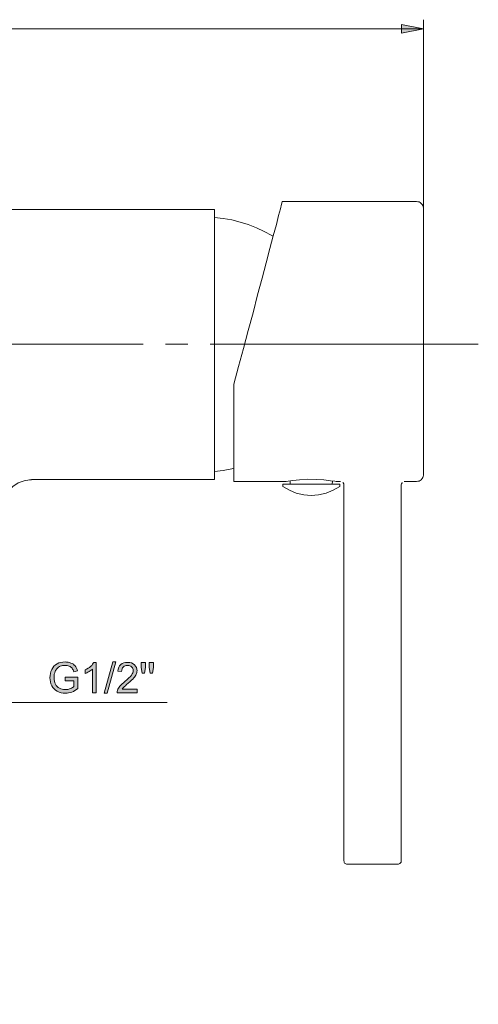
# Model space of a CAD drawing. Units: millimetres. Extents: x 26 to 271, y -188 to -22.
# Drawn here: x 186 to 212, y -80 to -24 of the extents above; entities that cross this region are included whole.
import ezdxf

# ---------------------------------------------------------------- set-up
doc = ezdxf.new("R2010")
doc.units = ezdxf.units.MM
doc.header["$MEASUREMENT"] = 0
doc.linetypes.add('AI-Linetype-18', pattern=[19.05, 15.24, -1.27, 1.27, -1.27])
doc.layers.add('Capa 1', color=7, linetype='Continuous', lineweight=0)

msp = doc.modelspace()

# ---------------------------------------------------------------- hatches: boundary and pattern name
at = {"layer": 'Capa 1', "true_color": 0x010101, "transparency": 33554687}
h = msp.add_hatch(color=18, dxfattribs=at)
h.dxf.hatch_style = 2
edge = h.paths.add_edge_path()
edge.add_spline(control_points=[(158.537, -24.099), (158.537, -24.099), (159.789, -23.852), (159.789, -23.852), (159.789, -23.852), (159.789, -24.346), (159.789, -24.346)], knot_values=[0, 0, 0, 0, 1, 1, 1, 2, 2, 2, 2], degree=3, periodic=0)
edge.add_line((159.789, -24.346), (158.537, -24.099))
edge = h.paths.add_edge_path()
edge.add_spline(control_points=[(209.108, -24.099), (209.108, -24.099), (207.855, -24.346), (207.855, -24.346), (207.855, -24.346), (207.855, -23.852), (207.855, -23.852)], knot_values=[0, 0, 0, 0, 1, 1, 1, 2, 2, 2, 2], degree=3, periodic=0)
edge.add_line((207.855, -23.852), (209.108, -24.099))
edge = h.paths.add_edge_path()
edge.add_spline(control_points=[(26.702, -79.36), (26.702, -79.36), (27.955, -79.113), (27.955, -79.113), (27.955, -79.113), (27.955, -79.607), (27.955, -79.607)], knot_values=[0, 0, 0, 0, 1, 1, 1, 2, 2, 2, 2], degree=3, periodic=0)
edge.add_line((27.955, -79.607), (26.702, -79.36))
edge = h.paths.add_edge_path()
edge.add_spline(control_points=[(109.2, -79.36), (109.2, -79.36), (107.947, -79.607), (107.947, -79.607), (107.947, -79.607), (107.947, -79.113), (107.947, -79.113)], knot_values=[0, 0, 0, 0, 1, 1, 1, 2, 2, 2, 2], degree=3, periodic=0)
edge.add_line((107.947, -79.113), (109.2, -79.36))
h = msp.add_hatch(color=18, dxfattribs=at)
h.dxf.hatch_style = 2
edge = h.paths.add_edge_path()
edge.add_spline(control_points=[(193.572, -60.767), (193.572, -60.767), (193.518, -60.445), (193.518, -60.445), (193.518, -60.445), (193.518, -60.158), (193.518, -60.158), (193.518, -60.158), (193.759, -60.158), (193.759, -60.158), (193.759, -60.158), (193.759, -60.445), (193.759, -60.445), (193.759, -60.445), (193.702, -60.767), (193.702, -60.767), (193.702, -60.767), (193.572, -60.767), (193.572, -60.767)], knot_values=[0, 0, 0, 0, 1, 1, 1, 2, 2, 2, 3, 3, 3, 4, 4, 4, 5, 5, 5, 6, 6, 6, 6], degree=3, periodic=0)
edge = h.paths.add_edge_path()
edge.add_spline(control_points=[(193.113, -60.767), (193.113, -60.767), (193.059, -60.445), (193.059, -60.445), (193.059, -60.445), (193.059, -60.158), (193.059, -60.158), (193.059, -60.158), (193.299, -60.158), (193.299, -60.158), (193.299, -60.158), (193.299, -60.445), (193.299, -60.445), (193.299, -60.445), (193.243, -60.767), (193.243, -60.767), (193.243, -60.767), (193.113, -60.767), (193.113, -60.767)], knot_values=[0, 0, 0, 0, 1, 1, 1, 2, 2, 2, 3, 3, 3, 4, 4, 4, 5, 5, 5, 6, 6, 6, 6], degree=3, periodic=0)
edge = h.paths.add_edge_path()
edge.add_spline(control_points=[(192.827, -61.675), (192.827, -61.675), (192.827, -61.878), (192.827, -61.878), (192.827, -61.878), (191.689, -61.878), (191.689, -61.878), (191.688, -61.828), (191.696, -61.779), (191.714, -61.732), (191.743, -61.654), (191.789, -61.578), (191.853, -61.503), (191.917, -61.428), (192.009, -61.341), (192.13, -61.242), (192.317, -61.089), (192.443, -60.967), (192.509, -60.878), (192.574, -60.788), (192.607, -60.704), (192.607, -60.624), (192.607, -60.54), (192.577, -60.469), (192.517, -60.412), (192.458, -60.354), (192.38, -60.326), (192.283, -60.326), (192.182, -60.326), (192.1, -60.356), (192.039, -60.417), (191.978, -60.478), (191.947, -60.563), (191.946, -60.671), (191.946, -60.671), (191.729, -60.648), (191.729, -60.648), (191.744, -60.486), (191.8, -60.363), (191.897, -60.278), (191.994, -60.193), (192.124, -60.151), (192.288, -60.151), (192.453, -60.151), (192.584, -60.197), (192.68, -60.288), (192.776, -60.38), (192.824, -60.493), (192.824, -60.628), (192.824, -60.697), (192.81, -60.765), (192.782, -60.832), (192.754, -60.898), (192.707, -60.968), (192.642, -61.042), (192.577, -61.115), (192.468, -61.216), (192.316, -61.344), (192.189, -61.451), (192.108, -61.523), (192.072, -61.561), (192.036, -61.599), (192.006, -61.637), (191.983, -61.675), (191.983, -61.675), (192.827, -61.675), (192.827, -61.675)], knot_values=[0, 0, 0, 0, 1, 1, 1, 2, 2, 2, 3, 3, 3, 4, 4, 4, 5, 5, 5, 6, 6, 6, 7, 7, 7, 8, 8, 8, 9, 9, 9, 10, 10, 10, 11, 11, 11, 12, 12, 12, 13, 13, 13, 14, 14, 14, 15, 15, 15, 16, 16, 16, 17, 17, 17, 18, 18, 18, 19, 19, 19, 20, 20, 20, 21, 21, 21, 22, 22, 22, 22], degree=3, periodic=0)
edge = h.paths.add_edge_path()
edge.add_spline(control_points=[(190.948, -61.908), (190.948, -61.908), (191.447, -60.128), (191.447, -60.128), (191.447, -60.128), (191.616, -60.128), (191.616, -60.128), (191.616, -60.128), (191.118, -61.908), (191.118, -61.908), (191.118, -61.908), (190.948, -61.908), (190.948, -61.908)], knot_values=[0, 0, 0, 0, 1, 1, 1, 2, 2, 2, 3, 3, 3, 4, 4, 4, 4], degree=3, periodic=0)
edge = h.paths.add_edge_path()
edge.add_spline(control_points=[(190.507, -61.878), (190.507, -61.878), (190.296, -61.878), (190.296, -61.878), (190.296, -61.878), (190.296, -60.532), (190.296, -60.532), (190.245, -60.581), (190.178, -60.629), (190.096, -60.678), (190.013, -60.726), (189.939, -60.763), (189.873, -60.787), (189.873, -60.787), (189.873, -60.583), (189.873, -60.583), (189.992, -60.527), (190.095, -60.46), (190.183, -60.381), (190.272, -60.302), (190.334, -60.225), (190.371, -60.151), (190.371, -60.151), (190.507, -60.151), (190.507, -60.151), (190.507, -60.151), (190.507, -61.878), (190.507, -61.878)], knot_values=[0, 0, 0, 0, 1, 1, 1, 2, 2, 2, 3, 3, 3, 4, 4, 4, 5, 5, 5, 6, 6, 6, 7, 7, 7, 8, 8, 8, 9, 9, 9, 9], degree=3, periodic=0)
edge = h.paths.add_edge_path()
edge.add_spline(control_points=[(188.732, -61.204), (188.732, -61.204), (188.732, -61.002), (188.732, -61.002), (188.732, -61.002), (189.461, -61.001), (189.461, -61.001), (189.461, -61.001), (189.461, -61.639), (189.461, -61.639), (189.349, -61.728), (189.234, -61.795), (189.115, -61.84), (188.996, -61.885), (188.874, -61.908), (188.749, -61.908), (188.579, -61.908), (188.426, -61.872), (188.288, -61.799), (188.15, -61.727), (188.045, -61.622), (187.975, -61.485), (187.905, -61.348), (187.869, -61.195), (187.869, -61.026), (187.869, -60.859), (187.904, -60.703), (187.974, -60.557), (188.044, -60.412), (188.145, -60.305), (188.277, -60.234), (188.408, -60.164), (188.56, -60.128), (188.731, -60.128), (188.855, -60.128), (188.968, -60.149), (189.068, -60.189), (189.169, -60.229), (189.248, -60.285), (189.305, -60.357), (189.362, -60.429), (189.405, -60.523), (189.435, -60.639), (189.435, -60.639), (189.23, -60.695), (189.23, -60.695), (189.204, -60.608), (189.172, -60.539), (189.134, -60.489), (189.095, -60.439), (189.04, -60.399), (188.969, -60.369), (188.898, -60.338), (188.819, -60.323), (188.732, -60.323), (188.628, -60.323), (188.538, -60.339), (188.462, -60.371), (188.386, -60.403), (188.325, -60.444), (188.278, -60.496), (188.232, -60.547), (188.196, -60.604), (188.17, -60.666), (188.126, -60.772), (188.104, -60.888), (188.104, -61.012), (188.104, -61.166), (188.131, -61.294), (188.183, -61.397), (188.236, -61.501), (188.313, -61.577), (188.414, -61.627), (188.515, -61.677), (188.622, -61.702), (188.736, -61.702), (188.834, -61.702), (188.93, -61.683), (189.024, -61.645), (189.118, -61.608), (189.189, -61.567), (189.238, -61.524), (189.238, -61.524), (189.238, -61.204), (189.238, -61.204), (189.238, -61.204), (188.732, -61.204), (188.732, -61.204)], knot_values=[0, 0, 0, 0, 1, 1, 1, 2, 2, 2, 3, 3, 3, 4, 4, 4, 5, 5, 5, 6, 6, 6, 7, 7, 7, 8, 8, 8, 9, 9, 9, 10, 10, 10, 11, 11, 11, 12, 12, 12, 13, 13, 13, 14, 14, 14, 15, 15, 15, 16, 16, 16, 17, 17, 17, 18, 18, 18, 19, 19, 19, 20, 20, 20, 21, 21, 21, 22, 22, 22, 23, 23, 23, 24, 24, 24, 25, 25, 25, 26, 26, 26, 27, 27, 27, 28, 28, 28, 29, 29, 29, 29], degree=3, periodic=0)

# ---------------------------------------------------------------- linework, layer by layer
at = {"layer": 'Capa 1', "color": 18, "linetype": 'AI-Linetype-18', "lineweight": 9, "true_color": 0x010101}
msp.add_line((212.227, -42.058), (173.129, -42.058), dxfattribs=at)
at = {"layer": 'Capa 1', "color": 18, "lineweight": 9, "true_color": 0x010101}
for points, knots in [([(209.108, -24.099), (209.108, -24.099), (207.855, -24.346), (207.855, -24.346), (207.855, -24.346), (207.855, -23.852), (207.855, -23.852), (207.855, -23.852), (209.108, -24.099), (209.108, -24.099)], [0, 0, 0, 0, 1, 1, 1, 2, 2, 2, 3, 3, 3, 3]), ([(198.33, -44.331), (198.33, -44.331), (198.595, -43.326), (198.595, -43.326), (198.595, -43.326), (198.877, -42.303), (198.877, -42.303), (198.877, -42.303), (199.142, -41.28), (199.142, -41.28), (199.142, -41.28), (199.424, -40.257), (199.424, -40.257), (199.424, -40.257), (199.671, -39.251), (199.671, -39.251), (199.671, -39.251), (199.935, -38.299), (199.935, -38.299), (199.935, -38.299), (200.165, -37.417), (200.165, -37.417), (200.165, -37.417), (200.376, -36.605), (200.376, -36.605), (200.376, -36.605), (200.57, -35.882), (200.57, -35.882), (200.57, -35.882), (200.747, -35.247), (200.747, -35.247), (200.747, -35.247), (200.87, -34.736), (200.87, -34.736), (200.87, -34.736), (200.976, -34.348), (200.976, -34.348), (200.976, -34.348), (201.047, -34.083), (201.047, -34.083), (201.047, -34.083), (201.082, -33.942), (201.082, -33.942), (201.082, -33.942), (201.082, -33.924), (201.082, -33.924)], [0, 0, 0, 0, 1, 1, 1, 2, 2, 2, 3, 3, 3, 4, 4, 4, 5, 5, 5, 6, 6, 6, 7, 7, 7, 8, 8, 8, 9, 9, 9, 10, 10, 10, 11, 11, 11, 12, 12, 12, 13, 13, 13, 14, 14, 14, 15, 15, 15, 15]), ([(209.108, -34.312), (209.108, -34.312), (209.09, -34.224), (209.09, -34.224), (209.09, -34.224), (209.072, -34.154), (209.072, -34.154), (209.072, -34.154), (209.037, -34.101), (209.037, -34.101), (209.037, -34.101), (208.984, -34.048), (208.984, -34.048), (208.984, -34.048), (208.931, -33.995), (208.931, -33.995), (208.931, -33.995), (208.861, -33.96), (208.861, -33.96), (208.861, -33.96), (208.79, -33.942), (208.79, -33.942), (208.79, -33.942), (208.72, -33.924), (208.72, -33.924)], [0, 0, 0, 0, 1, 1, 1, 2, 2, 2, 3, 3, 3, 4, 4, 4, 5, 5, 5, 6, 6, 6, 7, 7, 7, 8, 8, 8, 8]), ([(197.237, -42.073), (197.237, -42.073), (197.237, -41.068), (197.237, -41.068), (197.237, -41.068), (197.237, -40.08), (197.237, -40.08), (197.237, -40.08), (197.237, -39.128), (197.237, -39.128), (197.237, -39.128), (197.237, -38.228), (197.237, -38.228), (197.237, -38.228), (197.237, -37.382), (197.237, -37.382), (197.237, -37.382), (197.237, -36.623), (197.237, -36.623), (197.237, -36.623), (197.237, -35.97), (197.237, -35.97), (197.237, -35.97), (197.237, -35.406), (197.237, -35.406), (197.237, -35.406), (197.237, -34.965), (197.237, -34.965), (197.237, -34.965), (197.237, -34.647), (197.237, -34.647), (197.237, -34.647), (197.237, -34.453), (197.237, -34.453), (197.237, -34.453), (197.237, -34.383), (197.237, -34.383)], [0, 0, 0, 0, 1, 1, 1, 2, 2, 2, 3, 3, 3, 4, 4, 4, 5, 5, 5, 6, 6, 6, 7, 7, 7, 8, 8, 8, 9, 9, 9, 10, 10, 10, 11, 11, 11, 12, 12, 12, 12]), ([(209.108, -34.312), (209.108, -34.312), (209.108, -34.348), (209.108, -34.348), (209.108, -34.348), (209.108, -34.506), (209.108, -34.506), (209.108, -34.506), (209.108, -34.806), (209.108, -34.806), (209.108, -34.806), (209.108, -35.247), (209.108, -35.247), (209.108, -35.247), (209.108, -35.776), (209.108, -35.776), (209.108, -35.776), (209.108, -36.447), (209.108, -36.447), (209.108, -36.447), (209.108, -37.187), (209.108, -37.187), (209.108, -37.187), (209.108, -38.034), (209.108, -38.034), (209.108, -38.034), (209.108, -38.934), (209.108, -38.934), (209.108, -38.934), (209.108, -39.886), (209.108, -39.886), (209.108, -39.886), (209.108, -40.892), (209.108, -40.892), (209.108, -40.892), (209.108, -41.897), (209.108, -41.897)], [0, 0, 0, 0, 1, 1, 1, 2, 2, 2, 3, 3, 3, 4, 4, 4, 5, 5, 5, 6, 6, 6, 7, 7, 7, 8, 8, 8, 9, 9, 9, 10, 10, 10, 11, 11, 11, 12, 12, 12, 12]), ([(200.57, -35.9), (200.57, -35.9), (200.482, -35.865), (200.482, -35.865), (200.482, -35.865), (200.059, -35.635), (200.059, -35.635), (200.059, -35.635), (199.618, -35.424), (199.618, -35.424), (199.618, -35.424), (199.142, -35.247), (199.142, -35.247), (199.142, -35.247), (198.683, -35.106), (198.683, -35.106), (198.683, -35.106), (198.207, -34.983), (198.207, -34.983), (198.207, -34.983), (197.713, -34.894), (197.713, -34.894), (197.713, -34.894), (197.237, -34.842), (197.237, -34.842)], [0, 0, 0, 0, 1, 1, 1, 2, 2, 2, 3, 3, 3, 4, 4, 4, 5, 5, 5, 6, 6, 6, 7, 7, 7, 8, 8, 8, 8]), ([(209.108, -41.897), (209.108, -41.897), (209.108, -42.902), (209.108, -42.902), (209.108, -42.902), (209.108, -43.908), (209.108, -43.908), (209.108, -43.908), (209.108, -44.86), (209.108, -44.86), (209.108, -44.86), (209.108, -45.76), (209.108, -45.76), (209.108, -45.76), (209.108, -46.607), (209.108, -46.607), (209.108, -46.607), (209.108, -47.365), (209.108, -47.365), (209.108, -47.365), (209.108, -48.018), (209.108, -48.018), (209.108, -48.018), (209.108, -48.565), (209.108, -48.565), (209.108, -48.565), (209.108, -48.988), (209.108, -48.988), (209.108, -48.988), (209.108, -49.288), (209.108, -49.288), (209.108, -49.288), (209.108, -49.447), (209.108, -49.447), (209.108, -49.447), (209.108, -49.499), (209.108, -49.499)], [0, 0, 0, 0, 1, 1, 1, 2, 2, 2, 3, 3, 3, 4, 4, 4, 5, 5, 5, 6, 6, 6, 7, 7, 7, 8, 8, 8, 9, 9, 9, 10, 10, 10, 11, 11, 11, 12, 12, 12, 12]), ([(197.237, -49.746), (197.237, -49.746), (197.237, -49.693), (197.237, -49.693), (197.237, -49.693), (197.237, -49.499), (197.237, -49.499), (197.237, -49.499), (197.237, -49.164), (197.237, -49.164), (197.237, -49.164), (197.237, -48.723), (197.237, -48.723), (197.237, -48.723), (197.237, -48.159), (197.237, -48.159), (197.237, -48.159), (197.237, -47.506), (197.237, -47.506), (197.237, -47.506), (197.237, -46.748), (197.237, -46.748), (197.237, -46.748), (197.237, -45.919), (197.237, -45.919), (197.237, -45.919), (197.237, -45.002), (197.237, -45.002), (197.237, -45.002), (197.237, -44.049), (197.237, -44.049), (197.237, -44.049), (197.237, -43.079), (197.237, -43.079), (197.237, -43.079), (197.237, -42.073), (197.237, -42.073)], [0, 0, 0, 0, 1, 1, 1, 2, 2, 2, 3, 3, 3, 4, 4, 4, 5, 5, 5, 6, 6, 6, 7, 7, 7, 8, 8, 8, 9, 9, 9, 10, 10, 10, 11, 11, 11, 12, 12, 12, 12]), ([(198.33, -49.87), (198.33, -49.87), (198.33, -49.852), (198.33, -49.852), (198.33, -49.852), (198.33, -49.711), (198.33, -49.711), (198.33, -49.711), (198.33, -49.429), (198.33, -49.429), (198.33, -49.429), (198.33, -49.023), (198.33, -49.023), (198.33, -49.023), (198.33, -48.494), (198.33, -48.494), (198.33, -48.494), (198.33, -47.841), (198.33, -47.841), (198.33, -47.841), (198.33, -47.083), (198.33, -47.083), (198.33, -47.083), (198.33, -46.236), (198.33, -46.236), (198.33, -46.236), (198.33, -45.319), (198.33, -45.319), (198.33, -45.319), (198.33, -44.331), (198.33, -44.331)], [0, 0, 0, 0, 1, 1, 1, 2, 2, 2, 3, 3, 3, 4, 4, 4, 5, 5, 5, 6, 6, 6, 7, 7, 7, 8, 8, 8, 9, 9, 9, 10, 10, 10, 10]), ([(197.237, -49.288), (197.237, -49.288), (197.713, -49.235), (197.713, -49.235), (197.713, -49.235), (198.207, -49.147), (198.207, -49.147), (198.207, -49.147), (198.33, -49.111), (198.33, -49.111)], [0, 0, 0, 0, 1, 1, 1, 2, 2, 2, 3, 3, 3, 3]), ([(185.172, -51.263), (185.172, -51.263), (185.172, -51.246), (185.172, -51.246), (185.172, -51.246), (185.26, -50.858), (185.26, -50.858), (185.26, -50.858), (185.472, -50.47), (185.472, -50.47), (185.472, -50.47), (185.754, -50.152), (185.754, -50.152), (185.754, -50.152), (186.071, -49.94), (186.071, -49.94), (186.071, -49.94), (186.406, -49.817), (186.406, -49.817), (186.406, -49.817), (186.706, -49.764), (186.706, -49.764), (186.706, -49.764), (186.83, -49.764), (186.83, -49.764)], [0, 0, 0, 0, 1, 1, 1, 2, 2, 2, 3, 3, 3, 4, 4, 4, 5, 5, 5, 6, 6, 6, 7, 7, 7, 8, 8, 8, 8]), ([(201.294, -49.87), (201.294, -49.87), (201.294, -49.87), (201.294, -49.87), (201.294, -49.87), (201.417, -49.852), (201.417, -49.852), (201.417, -49.852), (201.682, -49.799), (201.682, -49.799), (201.682, -49.799), (202.07, -49.764), (202.07, -49.764), (202.07, -49.764), (202.528, -49.729), (202.528, -49.729), (202.528, -49.729), (203.005, -49.746), (203.005, -49.746), (203.005, -49.746), (203.446, -49.764), (203.446, -49.764), (203.446, -49.764), (203.816, -49.817), (203.816, -49.817), (203.816, -49.817), (204.063, -49.852), (204.063, -49.852), (204.063, -49.852), (204.151, -49.87), (204.151, -49.87)], [0, 0, 0, 0, 1, 1, 1, 2, 2, 2, 3, 3, 3, 4, 4, 4, 5, 5, 5, 6, 6, 6, 7, 7, 7, 8, 8, 8, 9, 9, 9, 10, 10, 10, 10]), ([(208.72, -49.87), (208.72, -49.87), (208.79, -49.852), (208.79, -49.852), (208.79, -49.852), (208.861, -49.835), (208.861, -49.835), (208.861, -49.835), (208.931, -49.799), (208.931, -49.799), (208.931, -49.799), (208.984, -49.764), (208.984, -49.764), (208.984, -49.764), (209.037, -49.693), (209.037, -49.693), (209.037, -49.693), (209.072, -49.641), (209.072, -49.641), (209.072, -49.641), (209.09, -49.57), (209.09, -49.57), (209.09, -49.57), (209.108, -49.499), (209.108, -49.499)], [0, 0, 0, 0, 1, 1, 1, 2, 2, 2, 3, 3, 3, 4, 4, 4, 5, 5, 5, 6, 6, 6, 7, 7, 7, 8, 8, 8, 8]), ([(201.117, -50.152), (201.117, -50.152), (201.117, -50.152), (201.117, -50.152), (201.117, -50.152), (201.117, -50.117), (201.117, -50.117), (201.117, -50.117), (201.117, -50.082), (201.117, -50.082), (201.117, -50.082), (201.117, -50.011), (201.117, -50.011)], [0, 0, 0, 0, 1, 1, 1, 2, 2, 2, 3, 3, 3, 4, 4, 4, 4]), ([(201.117, -50.011), (201.117, -50.011), (201.399, -50.011), (201.399, -50.011), (201.399, -50.011), (201.77, -50.011), (201.77, -50.011), (201.77, -50.011), (202.228, -50.011), (202.228, -50.011), (202.228, -50.011), (202.722, -50.011), (202.722, -50.011), (202.722, -50.011), (203.216, -50.011), (203.216, -50.011), (203.216, -50.011), (203.675, -50.011), (203.675, -50.011), (203.675, -50.011), (204.063, -50.011), (204.063, -50.011), (204.063, -50.011), (204.345, -50.011), (204.345, -50.011)], [0, 0, 0, 0, 1, 1, 1, 2, 2, 2, 3, 3, 3, 4, 4, 4, 5, 5, 5, 6, 6, 6, 7, 7, 7, 8, 8, 8, 8]), ([(201.117, -50.152), (201.117, -50.152), (201.488, -50.364), (201.488, -50.364), (201.488, -50.364), (201.876, -50.522), (201.876, -50.522), (201.876, -50.522), (202.299, -50.628), (202.299, -50.628), (202.299, -50.628), (202.722, -50.664), (202.722, -50.664), (202.722, -50.664), (203.146, -50.628), (203.146, -50.628), (203.146, -50.628), (203.569, -50.522), (203.569, -50.522), (203.569, -50.522), (203.975, -50.364), (203.975, -50.364), (203.975, -50.364), (204.345, -50.152), (204.345, -50.152)], [0, 0, 0, 0, 1, 1, 1, 2, 2, 2, 3, 3, 3, 4, 4, 4, 5, 5, 5, 6, 6, 6, 7, 7, 7, 8, 8, 8, 8]), ([(204.345, -50.011), (204.345, -50.011), (204.345, -50.082), (204.345, -50.082), (204.345, -50.082), (204.345, -50.117), (204.345, -50.117), (204.345, -50.117), (204.345, -50.152), (204.345, -50.152)], [0, 0, 0, 0, 1, 1, 1, 2, 2, 2, 3, 3, 3, 3]), ([(204.522, -49.923), (204.522, -49.923), (204.539, -49.94), (204.539, -49.94), (204.539, -49.94), (204.574, -49.993), (204.574, -49.993), (204.574, -49.993), (204.574, -50.046), (204.574, -50.046)], [0, 0, 0, 0, 1, 1, 1, 2, 2, 2, 3, 3, 3, 3]), ([(207.838, -50.046), (207.838, -50.046), (207.855, -49.993), (207.855, -49.993), (207.855, -49.993), (207.891, -49.94), (207.891, -49.94), (207.891, -49.94), (207.891, -49.923), (207.891, -49.923)], [0, 0, 0, 0, 1, 1, 1, 2, 2, 2, 3, 3, 3, 3]), ([(204.574, -71.442), (204.574, -71.442), (204.592, -71.477), (204.592, -71.477), (204.592, -71.477), (204.592, -71.513), (204.592, -71.513), (204.592, -71.513), (204.61, -71.548), (204.61, -71.548), (204.61, -71.548), (204.627, -71.583), (204.627, -71.583), (204.627, -71.583), (204.663, -71.601), (204.663, -71.601), (204.663, -71.601), (204.698, -71.619), (204.698, -71.619), (204.698, -71.619), (204.733, -71.636), (204.733, -71.636), (204.733, -71.636), (204.768, -71.636), (204.768, -71.636)], [0, 0, 0, 0, 1, 1, 1, 2, 2, 2, 3, 3, 3, 4, 4, 4, 5, 5, 5, 6, 6, 6, 7, 7, 7, 8, 8, 8, 8]), ([(207.661, -71.636), (207.661, -71.636), (207.591, -71.636), (207.591, -71.636), (207.591, -71.636), (207.379, -71.636), (207.379, -71.636), (207.379, -71.636), (207.062, -71.636), (207.062, -71.636), (207.062, -71.636), (206.656, -71.636), (206.656, -71.636), (206.656, -71.636), (206.215, -71.636), (206.215, -71.636), (206.215, -71.636), (205.774, -71.636), (205.774, -71.636), (205.774, -71.636), (205.368, -71.636), (205.368, -71.636), (205.368, -71.636), (205.051, -71.636), (205.051, -71.636), (205.051, -71.636), (204.839, -71.636), (204.839, -71.636), (204.839, -71.636), (204.768, -71.636), (204.768, -71.636)], [0, 0, 0, 0, 1, 1, 1, 2, 2, 2, 3, 3, 3, 4, 4, 4, 5, 5, 5, 6, 6, 6, 7, 7, 7, 8, 8, 8, 9, 9, 9, 10, 10, 10, 10]), ([(207.661, -71.636), (207.661, -71.636), (207.697, -71.636), (207.697, -71.636), (207.697, -71.636), (207.732, -71.619), (207.732, -71.619), (207.732, -71.619), (207.767, -71.601), (207.767, -71.601), (207.767, -71.601), (207.785, -71.583), (207.785, -71.583), (207.785, -71.583), (207.82, -71.548), (207.82, -71.548), (207.82, -71.548), (207.838, -71.513), (207.838, -71.513), (207.838, -71.513), (207.838, -71.477), (207.838, -71.477), (207.838, -71.477), (207.838, -71.442), (207.838, -71.442)], [0, 0, 0, 0, 1, 1, 1, 2, 2, 2, 3, 3, 3, 4, 4, 4, 5, 5, 5, 6, 6, 6, 7, 7, 7, 8, 8, 8, 8])]:
    msp.add_open_spline(points, degree=3, knots=knots, dxfattribs=at)
at = {"layer": 'Capa 1'}
for points, knots in [([(209.108, -24.099), (209.108, -24.099), (207.855, -24.346), (207.855, -24.346), (207.855, -24.346), (207.855, -23.852), (207.855, -23.852)], [0, 0, 0, 0, 1, 1, 1, 2, 2, 2, 2]), ([(188.732, -61.204), (188.732, -61.204), (188.732, -61.002), (188.732, -61.002), (188.732, -61.002), (189.461, -61.001), (189.461, -61.001), (189.461, -61.001), (189.461, -61.639), (189.461, -61.639), (189.349, -61.728), (189.234, -61.795), (189.115, -61.84), (188.996, -61.885), (188.874, -61.908), (188.749, -61.908), (188.579, -61.908), (188.426, -61.872), (188.288, -61.799), (188.15, -61.727), (188.045, -61.622), (187.975, -61.485), (187.905, -61.348), (187.869, -61.195), (187.869, -61.026), (187.869, -60.859), (187.904, -60.703), (187.974, -60.557), (188.044, -60.412), (188.145, -60.305), (188.277, -60.234), (188.408, -60.164), (188.56, -60.128), (188.731, -60.128), (188.855, -60.128), (188.968, -60.149), (189.068, -60.189), (189.169, -60.229), (189.248, -60.285), (189.305, -60.357), (189.362, -60.429), (189.405, -60.523), (189.435, -60.639), (189.435, -60.639), (189.23, -60.695), (189.23, -60.695), (189.204, -60.608), (189.172, -60.539), (189.134, -60.489), (189.095, -60.439), (189.04, -60.399), (188.969, -60.369), (188.898, -60.338), (188.819, -60.323), (188.732, -60.323), (188.628, -60.323), (188.538, -60.339), (188.462, -60.371), (188.386, -60.403), (188.325, -60.444), (188.278, -60.496), (188.232, -60.547), (188.196, -60.604), (188.17, -60.666), (188.126, -60.772), (188.104, -60.888), (188.104, -61.012), (188.104, -61.166), (188.131, -61.294), (188.183, -61.397), (188.236, -61.501), (188.313, -61.577), (188.414, -61.627), (188.515, -61.677), (188.622, -61.702), (188.736, -61.702), (188.834, -61.702), (188.93, -61.683), (189.024, -61.645), (189.118, -61.608), (189.189, -61.567), (189.238, -61.524), (189.238, -61.524), (189.238, -61.204), (189.238, -61.204), (189.238, -61.204), (188.732, -61.204), (188.732, -61.204)], [0, 0, 0, 0, 1, 1, 1, 2, 2, 2, 3, 3, 3, 4, 4, 4, 5, 5, 5, 6, 6, 6, 7, 7, 7, 8, 8, 8, 9, 9, 9, 10, 10, 10, 11, 11, 11, 12, 12, 12, 13, 13, 13, 14, 14, 14, 15, 15, 15, 16, 16, 16, 17, 17, 17, 18, 18, 18, 19, 19, 19, 20, 20, 20, 21, 21, 21, 22, 22, 22, 23, 23, 23, 24, 24, 24, 25, 25, 25, 26, 26, 26, 27, 27, 27, 28, 28, 28, 29, 29, 29, 29]), ([(190.507, -61.878), (190.507, -61.878), (190.296, -61.878), (190.296, -61.878), (190.296, -61.878), (190.296, -60.532), (190.296, -60.532), (190.245, -60.581), (190.178, -60.629), (190.096, -60.678), (190.013, -60.726), (189.939, -60.763), (189.873, -60.787), (189.873, -60.787), (189.873, -60.583), (189.873, -60.583), (189.992, -60.527), (190.095, -60.46), (190.183, -60.381), (190.272, -60.302), (190.334, -60.225), (190.371, -60.151), (190.371, -60.151), (190.507, -60.151), (190.507, -60.151), (190.507, -60.151), (190.507, -61.878), (190.507, -61.878)], [0, 0, 0, 0, 1, 1, 1, 2, 2, 2, 3, 3, 3, 4, 4, 4, 5, 5, 5, 6, 6, 6, 7, 7, 7, 8, 8, 8, 9, 9, 9, 9]), ([(190.948, -61.908), (190.948, -61.908), (191.447, -60.128), (191.447, -60.128), (191.447, -60.128), (191.616, -60.128), (191.616, -60.128), (191.616, -60.128), (191.118, -61.908), (191.118, -61.908), (191.118, -61.908), (190.948, -61.908), (190.948, -61.908)], [0, 0, 0, 0, 1, 1, 1, 2, 2, 2, 3, 3, 3, 4, 4, 4, 4]), ([(192.827, -61.675), (192.827, -61.675), (192.827, -61.878), (192.827, -61.878), (192.827, -61.878), (191.689, -61.878), (191.689, -61.878), (191.688, -61.828), (191.696, -61.779), (191.714, -61.732), (191.743, -61.654), (191.789, -61.578), (191.853, -61.503), (191.917, -61.428), (192.009, -61.341), (192.13, -61.242), (192.317, -61.089), (192.443, -60.967), (192.509, -60.878), (192.574, -60.788), (192.607, -60.704), (192.607, -60.624), (192.607, -60.54), (192.577, -60.469), (192.517, -60.412), (192.458, -60.354), (192.38, -60.326), (192.283, -60.326), (192.182, -60.326), (192.1, -60.356), (192.039, -60.417), (191.978, -60.478), (191.947, -60.563), (191.946, -60.671), (191.946, -60.671), (191.729, -60.648), (191.729, -60.648), (191.744, -60.486), (191.8, -60.363), (191.897, -60.278), (191.994, -60.193), (192.124, -60.151), (192.288, -60.151), (192.453, -60.151), (192.584, -60.197), (192.68, -60.288), (192.776, -60.38), (192.824, -60.493), (192.824, -60.628), (192.824, -60.697), (192.81, -60.765), (192.782, -60.832), (192.754, -60.898), (192.707, -60.968), (192.642, -61.042), (192.577, -61.115), (192.468, -61.216), (192.316, -61.344), (192.189, -61.451), (192.108, -61.523), (192.072, -61.561), (192.036, -61.599), (192.006, -61.637), (191.983, -61.675), (191.983, -61.675), (192.827, -61.675), (192.827, -61.675)], [0, 0, 0, 0, 1, 1, 1, 2, 2, 2, 3, 3, 3, 4, 4, 4, 5, 5, 5, 6, 6, 6, 7, 7, 7, 8, 8, 8, 9, 9, 9, 10, 10, 10, 11, 11, 11, 12, 12, 12, 13, 13, 13, 14, 14, 14, 15, 15, 15, 16, 16, 16, 17, 17, 17, 18, 18, 18, 19, 19, 19, 20, 20, 20, 21, 21, 21, 22, 22, 22, 22]), ([(193.113, -60.767), (193.113, -60.767), (193.059, -60.445), (193.059, -60.445), (193.059, -60.445), (193.059, -60.158), (193.059, -60.158), (193.059, -60.158), (193.299, -60.158), (193.299, -60.158), (193.299, -60.158), (193.299, -60.445), (193.299, -60.445), (193.299, -60.445), (193.243, -60.767), (193.243, -60.767), (193.243, -60.767), (193.113, -60.767), (193.113, -60.767)], [0, 0, 0, 0, 1, 1, 1, 2, 2, 2, 3, 3, 3, 4, 4, 4, 5, 5, 5, 6, 6, 6, 6]), ([(193.572, -60.767), (193.572, -60.767), (193.518, -60.445), (193.518, -60.445), (193.518, -60.445), (193.518, -60.158), (193.518, -60.158), (193.518, -60.158), (193.759, -60.158), (193.759, -60.158), (193.759, -60.158), (193.759, -60.445), (193.759, -60.445), (193.759, -60.445), (193.702, -60.767), (193.702, -60.767), (193.702, -60.767), (193.572, -60.767), (193.572, -60.767)], [0, 0, 0, 0, 1, 1, 1, 2, 2, 2, 3, 3, 3, 4, 4, 4, 5, 5, 5, 6, 6, 6, 6])]:
    msp.add_open_spline(points, degree=3, knots=knots, dxfattribs=at)
at = {"layer": 'Capa 1', "color": 18, "lineweight": 9, "true_color": 0x010101}
for points in [[(209.108, -34.312), (209.108, -34.312), (209.108, -23.588), (209.108, -23.588)], [(158.537, -24.099), (158.537, -24.099), (209.108, -24.099), (209.108, -24.099)], [(208.72, -33.924), (208.72, -33.924), (201.082, -33.924), (201.082, -33.924)], [(197.237, -34.383), (197.237, -34.383), (174.236, -34.383), (174.236, -34.383)], [(186.83, -49.746), (186.83, -49.746), (197.237, -49.746), (197.237, -49.746)], [(201.523, -50.011), (201.523, -50.011), (201.523, -49.835), (201.523, -49.835)], [(203.939, -49.835), (203.939, -49.835), (203.922, -50.011), (203.922, -50.011)], [(198.33, -49.87), (198.33, -49.87), (201.294, -49.87), (201.294, -49.87)], [(204.151, -49.87), (204.151, -49.87), (204.398, -49.87), (204.398, -49.87)], [(204.151, -49.87), (204.151, -49.87), (204.151, -49.87), (204.151, -49.87)], [(204.574, -50.046), (204.574, -50.046), (204.574, -71.442), (204.574, -71.442)], [(207.838, -71.442), (207.838, -71.442), (207.838, -50.046), (207.838, -50.046)], [(208.014, -49.87), (208.014, -49.87), (208.72, -49.87), (208.72, -49.87)], [(184.995, -62.429), (184.995, -62.429), (194.538, -62.429), (194.538, -62.429)]]:
    msp.add_open_spline(points, degree=3, dxfattribs=at)

doc.saveas('drawing.dxf')
